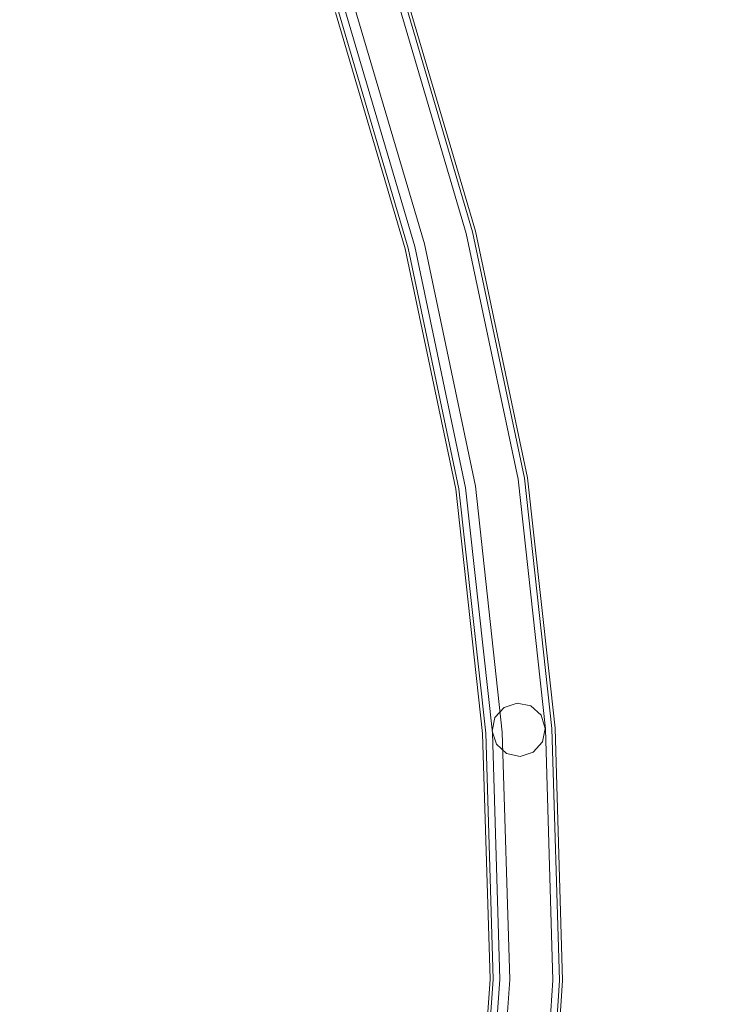
# Model space of a CAD drawing. Extents: x -404 to 0, y 0 to 789.
# Drawn here: x -72 to -26, y 589 to 655 of the extents above; entities that cross this region are included whole.
import ezdxf

# ---------------------------------------------------------------- set-up
doc = ezdxf.new("R2010")
doc.units = 0
doc.header["$LTSCALE"] = 500
doc.header["$MEASUREMENT"] = 0
doc.layers.add('CHROM', color=8, linetype='Continuous')
doc.layers.add('SPOD', color=7, linetype='Continuous')

msp = doc.modelspace()

# ---------------------------------------------------------------- linework, layer by layer
at = {"layer": 'CHROM', "lineweight": 0}
for points, invisible_edges in [([(-26.247, 518.925, 331.757), (-270.723, 660.223, 331.757), (-274.25, 654.109, 331.757), (-30.126, 513.013, 331.757)], 15), ([(-26.247, 518.925, 31.977), (-270.723, 660.223, 31.977), (-274.25, 654.109, 31.977), (-30.126, 513.013, 31.977)], 13), ([(-30.037, 513.169, 11.991), (-274.162, 654.265, 11.991), (-270.635, 660.379, 11.991), (-26.159, 519.081, 11.991)], 9), ([(-30.037, 513.169, 311.772), (-274.162, 654.265, 311.772), (-270.635, 660.379, 311.772), (-26.159, 519.081, 311.772)], 15), ([(-26.159, 519.081, 11.991), (-270.635, 660.379, 11.991), (-270.723, 660.223, 31.977), (-26.247, 518.925, 31.977)], 9), ([(-26.159, 519.081, 311.772), (-270.635, 660.379, 311.772), (-270.723, 660.223, 331.757), (-26.247, 518.925, 331.757)], 10), ([(-41.375, 640.558, 112.063), (-46.17, 656.827, 112.063), (-46.711, 656.638, 113.826), (-41.93, 640.418, 113.826)], 15), ([(-41.93, 640.418, 110.299), (-46.711, 656.638, 110.299), (-46.17, 656.827, 112.063), (-41.375, 640.558, 112.063)], 14), ([(-41.375, 640.558, 414.696), (-46.17, 656.827, 414.696), (-46.711, 656.638, 416.459), (-41.93, 640.418, 416.459)], 15), ([(-41.93, 640.418, 412.933), (-46.711, 656.638, 412.933), (-46.17, 656.827, 414.696), (-41.375, 640.558, 414.696)], 14), ([(-46.905, 656.572, 361.206), (-42.129, 640.369, 361.206), (-45.361, 639.552, 361.206), (-50.051, 655.47, 361.206)], 10), ([(-46.905, 656.572, 61.426), (-42.129, 640.369, 61.426), (-45.361, 639.552, 61.426), (-50.051, 655.47, 61.426)], 14), ([(-48.06, 656.167, 81.999), (-49.944, 655.507, 81.999), (-45.251, 639.58, 81.999), (-43.316, 640.069, 81.999)], 15), ([(-48.06, 656.167, 381.779), (-49.944, 655.507, 381.779), (-45.251, 639.58, 381.779), (-43.316, 640.069, 381.779)], 15), ([(-43.385, 640.051, 114.916), (-48.127, 656.143, 114.916), (-49.878, 655.531, 114.916), (-45.182, 639.598, 114.916)], 15), ([(-45.182, 639.598, 109.21), (-49.878, 655.531, 109.21), (-48.127, 656.143, 109.21), (-43.385, 640.051, 109.21)], 15), ([(-43.385, 640.051, 417.549), (-48.127, 656.143, 417.549), (-49.878, 655.531, 417.549), (-45.182, 639.598, 417.549)], 15), ([(-45.182, 639.598, 411.843), (-49.878, 655.531, 411.843), (-48.127, 656.143, 411.843), (-43.385, 640.051, 411.843)], 15), ([(-41.93, 640.418, 113.826), (-46.711, 656.638, 113.826), (-48.127, 656.143, 114.916), (-43.385, 640.051, 114.916)], 14), ([(-43.385, 640.051, 109.21), (-48.127, 656.143, 109.21), (-46.711, 656.638, 110.299), (-41.93, 640.418, 110.299)], 15), ([(-41.93, 640.418, 416.459), (-46.711, 656.638, 416.459), (-48.127, 656.143, 417.549), (-43.385, 640.051, 417.549)], 14), ([(-43.385, 640.051, 411.843), (-48.127, 656.143, 411.843), (-46.711, 656.638, 412.933), (-41.93, 640.418, 412.933)], 15), ([(-47.323, 656.425, 381.369), (-48.06, 656.167, 381.779), (-43.316, 640.069, 381.779), (-42.56, 640.26, 381.369)], 15), ([(-47.323, 656.425, 81.588), (-48.06, 656.167, 81.999), (-43.316, 640.069, 81.999), (-42.56, 640.26, 81.588)], 15), ([(-46.905, 656.572, 380.648), (-47.323, 656.425, 381.369), (-42.56, 640.26, 381.369), (-42.129, 640.369, 380.648)], 13), ([(-46.905, 656.572, 80.868), (-47.323, 656.425, 81.588), (-42.56, 640.26, 81.588), (-42.129, 640.369, 80.868)], 13), ([(-46.905, 656.572, 80.868), (-42.129, 640.369, 80.868), (-42.129, 640.369, 61.426), (-46.905, 656.572, 61.426)], 15), ([(-46.905, 656.572, 380.648), (-42.129, 640.369, 380.648), (-42.129, 640.369, 361.206), (-46.905, 656.572, 361.206)], 15), ([(-45.182, 639.598, 114.916), (-49.878, 655.531, 114.916), (-51.294, 655.036, 113.826), (-46.637, 639.231, 113.826)], 15), ([(-46.637, 639.231, 110.299), (-51.294, 655.036, 110.299), (-49.878, 655.531, 109.21), (-45.182, 639.598, 109.21)], 14), ([(-45.182, 639.598, 417.549), (-49.878, 655.531, 417.549), (-51.294, 655.036, 416.459), (-46.637, 639.231, 416.459)], 15), ([(-46.637, 639.231, 412.933), (-51.294, 655.036, 412.933), (-49.878, 655.531, 411.843), (-45.182, 639.598, 411.843)], 14), ([(-49.944, 655.507, 381.779), (-50.682, 655.249, 381.369), (-46.007, 639.389, 381.369), (-45.251, 639.58, 381.779)], 13), ([(-49.944, 655.507, 81.999), (-50.682, 655.249, 81.588), (-46.007, 639.389, 81.588), (-45.251, 639.58, 81.999)], 15), ([(-46.637, 639.231, 113.826), (-51.294, 655.036, 113.826), (-51.835, 654.847, 112.063), (-47.192, 639.091, 112.063)], 14), ([(-47.192, 639.091, 112.063), (-51.835, 654.847, 112.063), (-51.294, 655.036, 110.299), (-46.637, 639.231, 110.299)], 15), ([(-46.637, 639.231, 416.459), (-51.294, 655.036, 416.459), (-51.835, 654.847, 414.696), (-47.192, 639.091, 414.696)], 14), ([(-47.192, 639.091, 414.696), (-51.835, 654.847, 414.696), (-51.294, 655.036, 412.933), (-46.637, 639.231, 412.933)], 15), ([(-50.682, 655.249, 81.588), (-51.101, 655.102, 80.868), (-46.438, 639.28, 80.868), (-46.007, 639.389, 81.588)], 7), ([(-50.682, 655.249, 381.369), (-51.101, 655.102, 380.648), (-46.438, 639.28, 380.648), (-46.007, 639.389, 381.369)], 15), ([(-46.438, 639.28, 80.868), (-51.101, 655.102, 80.868), (-51.101, 655.102, 74.798), (-46.438, 639.28, 74.798)], 11), ([(-46.438, 639.28, 380.648), (-51.101, 655.102, 380.648), (-51.101, 655.102, 374.579), (-46.438, 639.28, 374.579)], 11), ([(-50.051, 655.47, 61.426), (-45.361, 639.552, 61.426), (-45.361, 639.552, 63.537), (-50.051, 655.47, 63.537)], 10), ([(-50.051, 655.47, 361.206), (-45.361, 639.552, 361.206), (-45.361, 639.552, 363.318), (-50.051, 655.47, 363.318)], 11), ([(-30.126, 513.013, 31.977), (-274.25, 654.109, 31.977), (-274.162, 654.265, 11.991), (-30.037, 513.169, 11.991)], 8), ([(-30.126, 513.013, 331.757), (-274.25, 654.109, 331.757), (-274.162, 654.265, 311.772), (-30.037, 513.169, 311.772)], 10), ([(-42.129, 640.369, 361.206), (-38.654, 623.876, 361.206), (-41.947, 623.349, 361.206), (-45.361, 639.552, 361.206)], 11), ([(-42.129, 640.369, 61.426), (-38.654, 623.876, 61.426), (-41.947, 623.349, 61.426), (-45.361, 639.552, 61.426)], 10), ([(-38.453, 623.908, 113.826), (-41.93, 640.418, 113.826), (-43.385, 640.051, 114.916), (-39.934, 623.671, 114.916)], 14), ([(-39.934, 623.671, 109.21), (-43.385, 640.051, 109.21), (-41.93, 640.418, 110.299), (-38.453, 623.908, 110.299)], 15), ([(-38.453, 623.908, 416.459), (-41.93, 640.418, 416.459), (-43.385, 640.051, 417.549), (-39.934, 623.671, 417.549)], 14), ([(-39.934, 623.671, 411.843), (-43.385, 640.051, 411.843), (-41.93, 640.418, 412.933), (-38.453, 623.908, 412.933)], 15), ([(-42.129, 640.369, 80.868), (-42.56, 640.26, 81.588), (-39.093, 623.806, 81.588), (-38.654, 623.876, 80.868)], 15), ([(-42.129, 640.369, 380.648), (-42.56, 640.26, 381.369), (-39.093, 623.806, 381.369), (-38.654, 623.876, 380.648)], 13), ([(-42.129, 640.369, 380.648), (-38.654, 623.876, 380.648), (-38.654, 623.876, 361.206), (-42.129, 640.369, 361.206)], 11), ([(-42.129, 640.369, 80.868), (-38.654, 623.876, 80.868), (-38.654, 623.876, 61.426), (-42.129, 640.369, 61.426)], 15), ([(-37.887, 623.998, 112.063), (-41.375, 640.558, 112.063), (-41.93, 640.418, 113.826), (-38.453, 623.908, 113.826)], 15), ([(-38.453, 623.908, 110.299), (-41.93, 640.418, 110.299), (-41.375, 640.558, 112.063), (-37.887, 623.998, 112.063)], 14), ([(-37.887, 623.998, 414.696), (-41.375, 640.558, 414.696), (-41.93, 640.418, 416.459), (-38.453, 623.908, 416.459)], 15), ([(-38.453, 623.908, 412.933), (-41.93, 640.418, 412.933), (-41.375, 640.558, 414.696), (-37.887, 623.998, 414.696)], 14), ([(-43.316, 640.069, 81.999), (-45.251, 639.58, 81.999), (-41.835, 623.367, 81.999), (-39.863, 623.683, 81.999)], 15), ([(-43.316, 640.069, 381.779), (-45.251, 639.58, 381.779), (-41.835, 623.367, 381.779), (-39.863, 623.683, 381.779)], 15), ([(-39.934, 623.671, 114.916), (-43.385, 640.051, 114.916), (-45.182, 639.598, 114.916), (-41.765, 623.379, 114.916)], 15), ([(-41.765, 623.379, 109.21), (-45.182, 639.598, 109.21), (-43.385, 640.051, 109.21), (-39.934, 623.671, 109.21)], 15), ([(-39.934, 623.671, 417.549), (-43.385, 640.051, 417.549), (-45.182, 639.598, 417.549), (-41.765, 623.379, 417.549)], 15), ([(-41.765, 623.379, 411.843), (-45.182, 639.598, 411.843), (-43.385, 640.051, 411.843), (-39.934, 623.671, 411.843)], 15), ([(-42.56, 640.26, 81.588), (-43.316, 640.069, 81.999), (-39.863, 623.683, 81.999), (-39.093, 623.806, 81.588)], 7), ([(-42.56, 640.26, 381.369), (-43.316, 640.069, 381.779), (-39.863, 623.683, 381.779), (-39.093, 623.806, 381.369)], 15), ([(-43.246, 623.142, 113.826), (-46.637, 639.231, 113.826), (-47.192, 639.091, 112.063), (-43.812, 623.052, 112.063)], 14), ([(-43.812, 623.052, 112.063), (-47.192, 639.091, 112.063), (-46.637, 639.231, 110.299), (-43.246, 623.142, 110.299)], 15), ([(-43.246, 623.142, 416.459), (-46.637, 639.231, 416.459), (-47.192, 639.091, 414.696), (-43.812, 623.052, 414.696)], 14), ([(-43.812, 623.052, 414.696), (-47.192, 639.091, 414.696), (-46.637, 639.231, 412.933), (-43.246, 623.142, 412.933)], 15), ([(-41.765, 623.379, 114.916), (-45.182, 639.598, 114.916), (-46.637, 639.231, 113.826), (-43.246, 623.142, 113.826)], 15), ([(-43.246, 623.142, 110.299), (-46.637, 639.231, 110.299), (-45.182, 639.598, 109.21), (-41.765, 623.379, 109.21)], 14), ([(-41.765, 623.379, 417.549), (-45.182, 639.598, 417.549), (-46.637, 639.231, 416.459), (-43.246, 623.142, 416.459)], 15), ([(-43.246, 623.142, 412.933), (-46.637, 639.231, 412.933), (-45.182, 639.598, 411.843), (-41.765, 623.379, 411.843)], 14), ([(-46.007, 639.389, 381.369), (-46.438, 639.28, 380.648), (-43.044, 623.173, 380.648), (-42.607, 623.244, 381.369)], 7), ([(-46.007, 639.389, 81.588), (-46.438, 639.28, 80.868), (-43.044, 623.173, 80.868), (-42.607, 623.244, 81.588)], 7), ([(-43.044, 623.173, 380.648), (-46.438, 639.28, 380.648), (-46.438, 639.28, 374.579), (-43.044, 623.173, 374.579)], 11), ([(-43.044, 623.173, 80.868), (-46.438, 639.28, 80.868), (-46.438, 639.28, 74.798), (-43.044, 623.173, 74.798)], 11), ([(-45.251, 639.58, 381.779), (-46.007, 639.389, 381.369), (-42.607, 623.244, 381.369), (-41.835, 623.367, 381.779)], 15), ([(-45.251, 639.58, 81.999), (-46.007, 639.389, 81.588), (-42.607, 623.244, 81.588), (-41.835, 623.367, 81.999)], 15), ([(-45.361, 639.552, 361.206), (-41.947, 623.349, 361.206), (-41.947, 623.349, 363.318), (-45.361, 639.552, 363.318)], 11), ([(-45.361, 639.552, 61.426), (-41.947, 623.349, 61.426), (-41.947, 623.349, 63.537), (-45.361, 639.552, 63.537)], 11), ([(-38.654, 623.876, 361.206), (-36.821, 607.132, 361.206), (-40.145, 606.898, 361.206), (-41.947, 623.349, 361.206)], 14), ([(-38.654, 623.876, 61.426), (-36.821, 607.132, 61.426), (-40.145, 606.898, 61.426), (-41.947, 623.349, 61.426)], 14), ([(-36.616, 607.145, 113.826), (-38.453, 623.908, 113.826), (-39.934, 623.671, 114.916), (-38.112, 607.041, 114.916)], 14), ([(-38.112, 607.041, 109.21), (-39.934, 623.671, 109.21), (-38.453, 623.908, 110.299), (-36.616, 607.145, 110.299)], 15), ([(-36.616, 607.145, 416.459), (-38.453, 623.908, 416.459), (-39.934, 623.671, 417.549), (-38.112, 607.041, 417.549)], 14), ([(-38.112, 607.041, 411.843), (-39.934, 623.671, 411.843), (-38.453, 623.908, 412.933), (-36.616, 607.145, 412.933)], 15), ([(-38.654, 623.876, 80.868), (-39.093, 623.806, 81.588), (-37.263, 607.1, 81.588), (-36.821, 607.132, 80.868)], 13), ([(-38.654, 623.876, 380.648), (-39.093, 623.806, 381.369), (-37.263, 607.1, 381.369), (-36.821, 607.132, 380.648)], 13), ([(-38.654, 623.876, 80.868), (-36.821, 607.132, 80.868), (-36.821, 607.132, 61.426), (-38.654, 623.876, 61.426)], 15), ([(-38.654, 623.876, 380.648), (-36.821, 607.132, 380.648), (-36.821, 607.132, 361.206), (-38.654, 623.876, 361.206)], 15), ([(-36.044, 607.185, 112.063), (-37.887, 623.998, 112.063), (-38.453, 623.908, 113.826), (-36.616, 607.145, 113.826)], 15), ([(-36.616, 607.145, 110.299), (-38.453, 623.908, 110.299), (-37.887, 623.998, 112.063), (-36.044, 607.185, 112.063)], 14), ([(-36.044, 607.185, 414.696), (-37.887, 623.998, 414.696), (-38.453, 623.908, 416.459), (-36.616, 607.145, 416.459)], 15), ([(-36.616, 607.145, 412.933), (-38.453, 623.908, 412.933), (-37.887, 623.998, 414.696), (-36.044, 607.185, 414.696)], 14), ([(-39.962, 606.911, 114.916), (-41.765, 623.379, 114.916), (-43.246, 623.142, 113.826), (-41.458, 606.807, 113.826)], 15), ([(-41.458, 606.807, 110.299), (-43.246, 623.142, 110.299), (-41.765, 623.379, 109.21), (-39.962, 606.911, 109.21)], 14), ([(-39.962, 606.911, 417.549), (-41.765, 623.379, 417.549), (-43.246, 623.142, 416.459), (-41.458, 606.807, 416.459)], 15), ([(-41.458, 606.807, 412.933), (-43.246, 623.142, 412.933), (-41.765, 623.379, 411.843), (-39.962, 606.911, 411.843)], 14), ([(-42.607, 623.244, 81.588), (-43.044, 623.173, 80.868), (-41.253, 606.821, 80.868), (-40.811, 606.852, 81.588)], 15), ([(-42.607, 623.244, 381.369), (-43.044, 623.173, 380.648), (-41.253, 606.821, 380.648), (-40.811, 606.852, 381.369)], 15), ([(-41.835, 623.367, 81.999), (-42.607, 623.244, 81.588), (-40.811, 606.852, 81.588), (-40.032, 606.906, 81.999)], 13), ([(-41.835, 623.367, 381.779), (-42.607, 623.244, 381.369), (-40.811, 606.852, 381.369), (-40.032, 606.906, 381.779)], 13), ([(-41.947, 623.349, 361.206), (-40.145, 606.898, 361.206), (-40.145, 606.898, 363.318), (-41.947, 623.349, 363.318)], 10), ([(-41.947, 623.349, 61.426), (-40.145, 606.898, 61.426), (-40.145, 606.898, 63.537), (-41.947, 623.349, 63.537)], 10), ([(-39.863, 623.683, 81.999), (-41.835, 623.367, 81.999), (-40.032, 606.906, 81.999), (-38.042, 607.046, 81.999)], 15), ([(-39.863, 623.683, 381.779), (-41.835, 623.367, 381.779), (-40.032, 606.906, 381.779), (-38.042, 607.046, 381.779)], 15), ([(-38.112, 607.041, 114.916), (-39.934, 623.671, 114.916), (-41.765, 623.379, 114.916), (-39.962, 606.911, 114.916)], 15), ([(-39.962, 606.911, 109.21), (-41.765, 623.379, 109.21), (-39.934, 623.671, 109.21), (-38.112, 607.041, 109.21)], 15), ([(-38.112, 607.041, 417.549), (-39.934, 623.671, 417.549), (-41.765, 623.379, 417.549), (-39.962, 606.911, 417.549)], 15), ([(-39.962, 606.911, 411.843), (-41.765, 623.379, 411.843), (-39.934, 623.671, 411.843), (-38.112, 607.041, 411.843)], 15), ([(-39.093, 623.806, 81.588), (-39.863, 623.683, 81.999), (-38.042, 607.046, 81.999), (-37.263, 607.1, 81.588)], 15), ([(-39.093, 623.806, 381.369), (-39.863, 623.683, 381.779), (-38.042, 607.046, 381.779), (-37.263, 607.1, 381.369)], 15), ([(-41.458, 606.807, 113.826), (-43.246, 623.142, 113.826), (-43.812, 623.052, 112.063), (-42.03, 606.767, 112.063)], 14), ([(-42.03, 606.767, 112.063), (-43.812, 623.052, 112.063), (-43.246, 623.142, 110.299), (-41.458, 606.807, 110.299)], 15), ([(-41.458, 606.807, 416.459), (-43.246, 623.142, 416.459), (-43.812, 623.052, 414.696), (-42.03, 606.767, 414.696)], 14), ([(-42.03, 606.767, 414.696), (-43.812, 623.052, 414.696), (-43.246, 623.142, 412.933), (-41.458, 606.807, 412.933)], 15), ([(-41.253, 606.821, 380.648), (-43.044, 623.173, 380.648), (-43.044, 623.173, 374.579), (-41.253, 606.821, 374.579)], 11), ([(-41.253, 606.821, 80.868), (-43.044, 623.173, 80.868), (-43.044, 623.173, 74.798), (-41.253, 606.821, 74.798)], 11), ([(-40.633, 607.859, 80.97), (-39.139, 608.83, 80.97), (-37.551, 608.02, 80.97), (-40.633, 607.859, 80.97)], 15), ([(-40.633, 607.859, 80.97), (-40.015, 608.544, 80.97), (-39.139, 608.83, 80.97), (-40.633, 607.859, 80.97)], 12), ([(-40.633, 607.859, 380.75), (-39.139, 608.83, 380.75), (-37.551, 608.02, 380.75), (-40.633, 607.859, 380.75)], 15), ([(-40.633, 607.859, 380.75), (-40.015, 608.544, 380.75), (-39.139, 608.83, 380.75), (-40.633, 607.859, 380.75)], 12), ([(-38.237, 608.638, 109.203), (-39.139, 608.83, 109.203), (-40.015, 608.544, 109.203), (-38.237, 608.638, 109.203)], 12), ([(-39.139, 608.83, 80.97), (-40.015, 608.544, 80.97), (-40.015, 608.544, 109.203), (-39.139, 608.83, 109.203)], 13), ([(-38.237, 608.638, 411.892), (-39.139, 608.83, 411.892), (-40.015, 608.544, 411.892), (-38.237, 608.638, 411.892)], 13), ([(-39.139, 608.83, 380.75), (-40.015, 608.544, 380.75), (-40.015, 608.544, 411.892), (-39.139, 608.83, 411.892)], 13), ([(-38.237, 608.638, 380.75), (-39.139, 608.83, 380.75), (-39.139, 608.83, 411.892), (-38.237, 608.638, 411.892)], 10), ([(-39.139, 608.83, 80.97), (-38.237, 608.638, 80.97), (-37.551, 608.02, 80.97), (-39.139, 608.83, 80.97)], 14), ([(-39.139, 608.83, 380.75), (-38.237, 608.638, 380.75), (-37.551, 608.02, 380.75), (-39.139, 608.83, 380.75)], 13), ([(-38.237, 608.638, 80.97), (-39.139, 608.83, 80.97), (-39.139, 608.83, 109.203), (-38.237, 608.638, 109.203)], 15), ([(-38.075, 605.553, 411.892), (-38.237, 608.638, 411.892), (-40.015, 608.544, 411.892), (-40.825, 606.956, 411.892)], 15), ([(-38.075, 605.553, 109.203), (-38.237, 608.638, 109.203), (-40.015, 608.544, 109.203), (-40.825, 606.956, 109.203)], 15), ([(-40.015, 608.544, 109.203), (-40.633, 607.859, 109.203), (-40.825, 606.956, 109.203), (-40.015, 608.544, 109.203)], 12), ([(-40.015, 608.544, 411.892), (-40.633, 607.859, 411.892), (-40.825, 606.956, 411.892), (-40.015, 608.544, 411.892)], 14), ([(-40.633, 607.859, 109.203), (-40.015, 608.544, 109.203), (-40.015, 608.544, 80.97), (-40.633, 607.859, 80.97)], 15), ([(-40.633, 607.859, 411.892), (-40.015, 608.544, 411.892), (-40.015, 608.544, 380.75), (-40.633, 607.859, 380.75)], 15), ([(-37.551, 608.02, 80.97), (-38.237, 608.638, 80.97), (-38.237, 608.638, 109.203), (-37.551, 608.02, 109.203)], 2), ([(-38.075, 605.553, 109.203), (-37.266, 607.143, 109.203), (-38.237, 608.638, 109.203), (-38.075, 605.553, 109.203)], 15), ([(-37.266, 607.143, 109.203), (-37.551, 608.02, 109.203), (-38.237, 608.638, 109.203), (-37.266, 607.143, 109.203)], 15), ([(-38.075, 605.553, 411.892), (-37.266, 607.143, 411.892), (-38.237, 608.638, 411.892), (-38.075, 605.553, 411.892)], 15), ([(-37.266, 607.143, 411.892), (-37.551, 608.02, 411.892), (-38.237, 608.638, 411.892), (-37.266, 607.143, 411.892)], 13), ([(-37.551, 608.02, 380.75), (-38.237, 608.638, 380.75), (-38.237, 608.638, 411.892), (-37.551, 608.02, 411.892)], 15), ([(-40.633, 607.859, 380.75), (-40.825, 606.956, 380.75), (-40.825, 606.956, 411.892), (-40.633, 607.859, 411.892)], 10), ([(-40.54, 606.078, 80.97), (-40.825, 606.956, 80.97), (-40.633, 607.859, 80.97), (-40.54, 606.078, 80.97)], 12), ([(-40.633, 607.859, 80.97), (-40.825, 606.956, 80.97), (-40.825, 606.956, 109.203), (-40.633, 607.859, 109.203)], 15), ([(-40.54, 606.078, 380.75), (-40.825, 606.956, 380.75), (-40.633, 607.859, 380.75), (-40.54, 606.078, 380.75)], 15), ([(-40.54, 606.078, 380.75), (-40.633, 607.859, 380.75), (-37.551, 608.02, 380.75), (-38.952, 605.268, 380.75)], 15), ([(-40.54, 606.078, 80.97), (-40.633, 607.859, 80.97), (-37.551, 608.02, 80.97), (-38.952, 605.268, 80.97)], 15), ([(-38.952, 605.268, 80.97), (-37.551, 608.02, 80.97), (-37.458, 606.239, 80.97), (-38.952, 605.268, 80.97)], 15), ([(-38.952, 605.268, 380.75), (-37.551, 608.02, 380.75), (-37.458, 606.239, 380.75), (-38.952, 605.268, 380.75)], 15), ([(-37.266, 607.143, 80.97), (-37.551, 608.02, 80.97), (-37.551, 608.02, 109.203), (-37.266, 607.143, 109.203)], 10), ([(-37.551, 608.02, 80.97), (-37.266, 607.143, 80.97), (-37.458, 606.239, 80.97), (-37.551, 608.02, 80.97)], 13), ([(-37.266, 607.143, 380.75), (-37.551, 608.02, 380.75), (-37.551, 608.02, 411.892), (-37.266, 607.143, 411.892)], 8), ([(-37.551, 608.02, 380.75), (-37.266, 607.143, 380.75), (-37.458, 606.239, 380.75), (-37.551, 608.02, 380.75)], 15), ([(-40.96, 590.365, 113.826), (-41.458, 606.807, 113.826), (-42.03, 606.767, 112.063), (-41.532, 590.376, 112.063)], 14), ([(-41.532, 590.376, 112.063), (-42.03, 606.767, 112.063), (-41.458, 606.807, 110.299), (-40.96, 590.365, 110.299)], 15), ([(-40.96, 590.365, 416.459), (-41.458, 606.807, 416.459), (-42.03, 606.767, 414.696), (-41.532, 590.376, 414.696)], 14), ([(-41.532, 590.376, 414.696), (-42.03, 606.767, 414.696), (-41.458, 606.807, 412.933), (-40.96, 590.365, 412.933)], 15), ([(-39.46, 590.336, 114.916), (-39.962, 606.911, 114.916), (-41.458, 606.807, 113.826), (-40.96, 590.365, 113.826)], 15), ([(-40.96, 590.365, 110.299), (-41.458, 606.807, 110.299), (-39.962, 606.911, 109.21), (-39.46, 590.336, 109.21)], 14), ([(-39.46, 590.336, 417.549), (-39.962, 606.911, 417.549), (-41.458, 606.807, 416.459), (-40.96, 590.365, 416.459)], 15), ([(-40.96, 590.365, 412.933), (-41.458, 606.807, 412.933), (-39.962, 606.911, 411.843), (-39.46, 590.336, 411.843)], 14), ([(-40.811, 606.852, 81.588), (-41.253, 606.821, 80.868), (-40.756, 590.361, 80.868), (-40.312, 590.353, 81.588)], 7), ([(-40.811, 606.852, 381.369), (-41.253, 606.821, 380.648), (-40.756, 590.361, 380.648), (-40.312, 590.353, 381.369)], 15), ([(-40.756, 590.361, 80.868), (-41.253, 606.821, 80.868), (-41.253, 606.821, 74.798), (-40.756, 590.361, 74.798)], 11), ([(-40.756, 590.361, 380.648), (-41.253, 606.821, 380.648), (-41.253, 606.821, 374.579), (-40.756, 590.361, 374.579)], 11), ([(-40.825, 606.956, 109.203), (-40.54, 606.078, 109.203), (-39.854, 605.46, 109.203), (-40.825, 606.956, 109.203)], 12), ([(-38.075, 605.553, 109.203), (-40.825, 606.956, 109.203), (-39.854, 605.46, 109.203), (-38.075, 605.553, 109.203)], 15), ([(-40.54, 606.078, 411.892), (-40.825, 606.956, 411.892), (-40.825, 606.956, 380.75), (-40.54, 606.078, 380.75)], 2), ([(-40.54, 606.078, 109.203), (-40.825, 606.956, 109.203), (-40.825, 606.956, 80.97), (-40.54, 606.078, 80.97)], 7), ([(-40.825, 606.956, 411.892), (-40.54, 606.078, 411.892), (-39.854, 605.46, 411.892), (-40.825, 606.956, 411.892)], 15), ([(-38.075, 605.553, 411.892), (-40.825, 606.956, 411.892), (-39.854, 605.46, 411.892), (-38.075, 605.553, 411.892)], 15), ([(-40.032, 606.906, 381.779), (-40.811, 606.852, 381.369), (-40.312, 590.353, 381.369), (-39.532, 590.338, 381.779)], 13), ([(-40.032, 606.906, 81.999), (-40.811, 606.852, 81.588), (-40.312, 590.353, 81.588), (-39.532, 590.338, 81.999)], 15), ([(-36.821, 607.132, 61.426), (-36.31, 590.276, 61.426), (-39.645, 590.34, 61.426), (-40.145, 606.898, 61.426)], 10), ([(-36.821, 607.132, 361.206), (-36.31, 590.276, 361.206), (-39.645, 590.34, 361.206), (-40.145, 606.898, 361.206)], 10), ([(-40.145, 606.898, 61.426), (-39.645, 590.34, 61.426), (-39.645, 590.34, 63.537), (-40.145, 606.898, 63.537)], 11), ([(-40.145, 606.898, 361.206), (-39.645, 590.34, 361.206), (-39.645, 590.34, 363.318), (-40.145, 606.898, 363.318)], 11), ([(-38.042, 607.046, 81.999), (-40.032, 606.906, 81.999), (-39.532, 590.338, 81.999), (-37.535, 590.299, 81.999)], 15), ([(-38.042, 607.046, 381.779), (-40.032, 606.906, 381.779), (-39.532, 590.338, 381.779), (-37.535, 590.299, 381.779)], 15), ([(-37.606, 590.301, 114.916), (-38.112, 607.041, 114.916), (-39.962, 606.911, 114.916), (-39.46, 590.336, 114.916)], 15), ([(-39.46, 590.336, 109.21), (-39.962, 606.911, 109.21), (-38.112, 607.041, 109.21), (-37.606, 590.301, 109.21)], 15), ([(-37.606, 590.301, 417.549), (-38.112, 607.041, 417.549), (-39.962, 606.911, 417.549), (-39.46, 590.336, 417.549)], 15), ([(-39.46, 590.336, 411.843), (-39.962, 606.911, 411.843), (-38.112, 607.041, 411.843), (-37.606, 590.301, 411.843)], 15), ([(-36.106, 590.272, 113.826), (-36.616, 607.145, 113.826), (-38.112, 607.041, 114.916), (-37.606, 590.301, 114.916)], 14), ([(-37.606, 590.301, 109.21), (-38.112, 607.041, 109.21), (-36.616, 607.145, 110.299), (-36.106, 590.272, 110.299)], 15), ([(-36.106, 590.272, 416.459), (-36.616, 607.145, 416.459), (-38.112, 607.041, 417.549), (-37.606, 590.301, 417.549)], 14), ([(-37.606, 590.301, 411.843), (-38.112, 607.041, 411.843), (-36.616, 607.145, 412.933), (-36.106, 590.272, 412.933)], 15), ([(-38.075, 605.553, 109.203), (-37.458, 606.239, 109.203), (-37.266, 607.143, 109.203), (-38.075, 605.553, 109.203)], 13), ([(-38.075, 605.553, 411.892), (-37.458, 606.239, 411.892), (-37.266, 607.143, 411.892), (-38.075, 605.553, 411.892)], 14), ([(-37.263, 607.1, 81.588), (-38.042, 607.046, 81.999), (-37.535, 590.299, 81.999), (-36.755, 590.285, 81.588)], 7), ([(-37.263, 607.1, 381.369), (-38.042, 607.046, 381.779), (-37.535, 590.299, 381.779), (-36.755, 590.285, 381.369)], 7), ([(-37.458, 606.239, 380.75), (-37.266, 607.143, 380.75), (-37.266, 607.143, 411.892), (-37.458, 606.239, 411.892)], 10), ([(-37.458, 606.239, 80.97), (-37.266, 607.143, 80.97), (-37.266, 607.143, 109.203), (-37.458, 606.239, 109.203)], 15), ([(-36.821, 607.132, 80.868), (-37.263, 607.1, 81.588), (-36.755, 590.285, 81.588), (-36.31, 590.276, 80.868)], 15), ([(-36.821, 607.132, 380.648), (-37.263, 607.1, 381.369), (-36.755, 590.285, 381.369), (-36.31, 590.276, 380.648)], 15), ([(-36.821, 607.132, 80.868), (-36.31, 590.276, 80.868), (-36.31, 590.276, 61.426), (-36.821, 607.132, 61.426)], 15), ([(-36.821, 607.132, 380.648), (-36.31, 590.276, 380.648), (-36.31, 590.276, 361.206), (-36.821, 607.132, 361.206)], 15), ([(-35.534, 590.261, 112.063), (-36.044, 607.185, 112.063), (-36.616, 607.145, 113.826), (-36.106, 590.272, 113.826)], 15), ([(-36.106, 590.272, 110.299), (-36.616, 607.145, 110.299), (-36.044, 607.185, 112.063), (-35.534, 590.261, 112.063)], 14), ([(-35.534, 590.261, 414.696), (-36.044, 607.185, 414.696), (-36.616, 607.145, 416.459), (-36.106, 590.272, 416.459)], 15), ([(-36.106, 590.272, 412.933), (-36.616, 607.145, 412.933), (-36.044, 607.185, 414.696), (-35.534, 590.261, 414.696)], 14), ([(-38.952, 605.268, 80.97), (-39.854, 605.46, 80.97), (-40.54, 606.078, 80.97), (-38.952, 605.268, 80.97)], 13), ([(-39.854, 605.46, 411.892), (-40.54, 606.078, 411.892), (-40.54, 606.078, 380.75), (-39.854, 605.46, 380.75)], 10), ([(-38.952, 605.268, 380.75), (-39.854, 605.46, 380.75), (-40.54, 606.078, 380.75), (-38.952, 605.268, 380.75)], 15), ([(-39.854, 605.46, 109.203), (-40.54, 606.078, 109.203), (-40.54, 606.078, 80.97), (-39.854, 605.46, 80.97)], 15), ([(-38.952, 605.268, 80.97), (-37.458, 606.239, 80.97), (-38.075, 605.553, 80.97), (-38.952, 605.268, 80.97)], 11), ([(-38.952, 605.268, 380.75), (-37.458, 606.239, 380.75), (-38.075, 605.553, 380.75), (-38.952, 605.268, 380.75)], 13), ([(-38.075, 605.553, 80.97), (-37.458, 606.239, 80.97), (-37.458, 606.239, 109.203), (-38.075, 605.553, 109.203)], 2), ([(-38.075, 605.553, 380.75), (-37.458, 606.239, 380.75), (-37.458, 606.239, 411.892), (-38.075, 605.553, 411.892)], 15), ([(-38.075, 605.553, 109.203), (-39.854, 605.46, 109.203), (-38.952, 605.268, 109.203), (-38.075, 605.553, 109.203)], 11), ([(-38.075, 605.553, 411.892), (-39.854, 605.46, 411.892), (-38.952, 605.268, 411.892), (-38.075, 605.553, 411.892)], 15), ([(-39.854, 605.46, 80.97), (-38.952, 605.268, 80.97), (-38.952, 605.268, 109.203), (-39.854, 605.46, 109.203)], 10), ([(-39.854, 605.46, 380.75), (-38.952, 605.268, 380.75), (-38.952, 605.268, 411.892), (-39.854, 605.46, 411.892)], 10), ([(-38.952, 605.268, 380.75), (-38.075, 605.553, 380.75), (-38.075, 605.553, 411.892), (-38.952, 605.268, 411.892)], 8), ([(-38.952, 605.268, 80.97), (-38.075, 605.553, 80.97), (-38.075, 605.553, 109.203), (-38.952, 605.268, 109.203)], 15), ([(-42.09, 573.898, 113.826), (-40.96, 590.365, 113.826), (-41.532, 590.376, 112.063), (-42.66, 573.96, 112.063)], 14), ([(-42.66, 573.96, 112.063), (-41.532, 590.376, 112.063), (-40.96, 590.365, 110.299), (-42.09, 573.898, 110.299)], 15), ([(-42.09, 573.898, 416.459), (-40.96, 590.365, 416.459), (-41.532, 590.376, 414.696), (-42.66, 573.96, 414.696)], 14), ([(-42.66, 573.96, 414.696), (-41.532, 590.376, 414.696), (-40.96, 590.365, 412.933), (-42.09, 573.898, 412.933)], 15), ([(-40.599, 573.736, 114.916), (-39.46, 590.336, 114.916), (-40.96, 590.365, 113.826), (-42.09, 573.898, 113.826)], 15), ([(-42.09, 573.898, 110.299), (-40.96, 590.365, 110.299), (-39.46, 590.336, 109.21), (-40.599, 573.736, 109.21)], 14), ([(-40.599, 573.736, 417.549), (-39.46, 590.336, 417.549), (-40.96, 590.365, 416.459), (-42.09, 573.898, 416.459)], 15), ([(-42.09, 573.898, 412.933), (-40.96, 590.365, 412.933), (-39.46, 590.336, 411.843), (-40.599, 573.736, 411.843)], 14), ([(-41.887, 573.876, 80.868), (-40.756, 590.361, 80.868), (-40.756, 590.361, 74.798), (-41.887, 573.876, 74.798)], 11), ([(-41.887, 573.876, 380.648), (-40.756, 590.361, 380.648), (-40.756, 590.361, 374.579), (-41.887, 573.876, 374.579)], 11), ([(-40.312, 590.353, 81.588), (-40.756, 590.361, 80.868), (-41.887, 573.876, 80.868), (-41.445, 573.828, 81.588)], 7), ([(-40.312, 590.353, 381.369), (-40.756, 590.361, 380.648), (-41.887, 573.876, 380.648), (-41.445, 573.828, 381.369)], 15), ([(-39.532, 590.338, 381.779), (-40.312, 590.353, 381.369), (-41.445, 573.828, 381.369), (-40.67, 573.744, 381.779)], 13), ([(-39.532, 590.338, 81.999), (-40.312, 590.353, 81.588), (-41.445, 573.828, 81.588), (-40.67, 573.744, 81.999)], 15), ([(-36.31, 590.276, 61.426), (-37.468, 573.395, 61.426), (-40.782, 573.756, 61.426), (-39.645, 590.34, 61.426)], 11), ([(-39.645, 590.34, 61.426), (-40.782, 573.756, 61.426), (-40.782, 573.756, 63.537), (-39.645, 590.34, 63.537)], 11), ([(-39.645, 590.34, 361.206), (-40.782, 573.756, 361.206), (-40.782, 573.756, 363.318), (-39.645, 590.34, 363.318)], 10), ([(-36.31, 590.276, 361.206), (-37.468, 573.395, 361.206), (-40.782, 573.756, 361.206), (-39.645, 590.34, 361.206)], 15), ([(-37.535, 590.299, 81.999), (-39.532, 590.338, 81.999), (-40.67, 573.744, 81.999), (-38.686, 573.528, 81.999)], 15), ([(-37.535, 590.299, 381.779), (-39.532, 590.338, 381.779), (-40.67, 573.744, 381.779), (-38.686, 573.528, 381.779)], 15), ([(-38.756, 573.535, 114.916), (-37.606, 590.301, 114.916), (-39.46, 590.336, 114.916), (-40.599, 573.736, 114.916)], 15), ([(-40.599, 573.736, 109.21), (-39.46, 590.336, 109.21), (-37.606, 590.301, 109.21), (-38.756, 573.535, 109.21)], 15), ([(-38.756, 573.535, 417.549), (-37.606, 590.301, 417.549), (-39.46, 590.336, 417.549), (-40.599, 573.736, 417.549)], 15), ([(-40.599, 573.736, 411.843), (-39.46, 590.336, 411.843), (-37.606, 590.301, 411.843), (-38.756, 573.535, 411.843)], 15), ([(-37.265, 573.373, 113.826), (-36.106, 590.272, 113.826), (-37.606, 590.301, 114.916), (-38.756, 573.535, 114.916)], 14), ([(-38.756, 573.535, 109.21), (-37.606, 590.301, 109.21), (-36.106, 590.272, 110.299), (-37.265, 573.373, 110.299)], 15), ([(-37.265, 573.373, 416.459), (-36.106, 590.272, 416.459), (-37.606, 590.301, 417.549), (-38.756, 573.535, 417.549)], 14), ([(-38.756, 573.535, 411.843), (-37.606, 590.301, 411.843), (-36.106, 590.272, 412.933), (-37.265, 573.373, 412.933)], 15), ([(-36.755, 590.285, 81.588), (-37.535, 590.299, 81.999), (-38.686, 573.528, 81.999), (-37.91, 573.443, 81.588)], 15), ([(-36.755, 590.285, 381.369), (-37.535, 590.299, 381.779), (-38.686, 573.528, 381.779), (-37.91, 573.443, 381.369)], 15), ([(-36.31, 590.276, 380.648), (-36.755, 590.285, 381.369), (-37.91, 573.443, 381.369), (-37.468, 573.395, 380.648)], 13), ([(-36.31, 590.276, 80.868), (-36.755, 590.285, 81.588), (-37.91, 573.443, 81.588), (-37.468, 573.395, 80.868)], 13), ([(-36.31, 590.276, 80.868), (-37.468, 573.395, 80.868), (-37.468, 573.395, 61.426), (-36.31, 590.276, 61.426)], 11), ([(-36.31, 590.276, 380.648), (-37.468, 573.395, 380.648), (-37.468, 573.395, 361.206), (-36.31, 590.276, 361.206)], 11), ([(-36.695, 573.311, 112.063), (-35.534, 590.261, 112.063), (-36.106, 590.272, 113.826), (-37.265, 573.373, 113.826)], 15), ([(-37.265, 573.373, 110.299), (-36.106, 590.272, 110.299), (-35.534, 590.261, 112.063), (-36.695, 573.311, 112.063)], 14), ([(-36.695, 573.311, 414.696), (-35.534, 590.261, 414.696), (-36.106, 590.272, 416.459), (-37.265, 573.373, 416.459)], 15), ([(-37.265, 573.373, 412.933), (-36.106, 590.272, 412.933), (-35.534, 590.261, 414.696), (-36.695, 573.311, 414.696)], 14)]:
    msp.add_3dface(points, dxfattribs=dict(at, invisible_edges=invisible_edges))
at = {"layer": 'SPOD', "lineweight": 0}
for points, invisible_edges in [([(-102.077, 407.094, 363.318), (-375.363, 623.369, 363.318), (-269.622, 772.296, 363.318), (-72.024, 698.274, 363.318)], 15), ([(-102.077, 407.094, 63.537), (-375.363, 623.369, 63.537), (-269.622, 772.296, 63.537), (-72.024, 698.274, 63.537)], 15), ([(-72.024, 698.274, 63.537), (-101.25, 410.132, 63.537), (-102.077, 407.094, 63.537), (-72.024, 698.274, 63.537)], 13), ([(-72.024, 698.274, 363.318), (-101.25, 410.132, 363.318), (-102.077, 407.094, 363.318), (-72.024, 698.274, 363.318)], 13), ([(-72.024, 698.274, 63.537), (-39.645, 590.34, 63.537), (-101.25, 410.132, 63.537), (-72.024, 698.274, 63.537)], 15), ([(-72.024, 698.274, 363.318), (-39.645, 590.34, 363.318), (-101.25, 410.132, 363.318), (-72.024, 698.274, 363.318)], 15), ([(-72.024, 698.274, 63.537), (-50.051, 655.47, 63.537), (-39.645, 590.34, 63.537), (-72.024, 698.274, 63.537)], 15), ([(-72.024, 698.274, 363.318), (-50.051, 655.47, 363.318), (-39.645, 590.34, 363.318), (-72.024, 698.274, 363.318)], 15), ([(-70.527, 694.762, 74.798), (-72.849, 697.528, 74.798), (-372.128, 598.681, 74.798), (-70.527, 694.762, 74.798)], 14), ([(-70.527, 694.762, 374.579), (-72.849, 697.528, 374.579), (-372.128, 598.681, 374.579), (-70.527, 694.762, 374.579)], 14), ([(-64.842, 685.398, 74.798), (-70.527, 694.762, 74.798), (-372.128, 598.681, 74.798), (-64.842, 685.398, 74.798)], 14), ([(-64.842, 685.398, 374.579), (-70.527, 694.762, 374.579), (-372.128, 598.681, 374.579), (-64.842, 685.398, 374.579)], 14), ([(-57.337, 670.459, 74.798), (-64.842, 685.398, 74.798), (-372.128, 598.681, 74.798), (-57.337, 670.459, 74.798)], 14), ([(-57.337, 670.459, 374.579), (-64.842, 685.398, 374.579), (-372.128, 598.681, 374.579), (-57.337, 670.459, 374.579)], 14), ([(-51.101, 655.102, 74.798), (-57.337, 670.459, 74.798), (-372.128, 598.681, 74.798), (-51.101, 655.102, 74.798)], 14), ([(-51.101, 655.102, 374.579), (-57.337, 670.459, 374.579), (-372.128, 598.681, 374.579), (-51.101, 655.102, 374.579)], 14), ([(-46.438, 639.28, 74.798), (-51.101, 655.102, 74.798), (-372.128, 598.681, 74.798), (-46.438, 639.28, 74.798)], 14), ([(-46.438, 639.28, 374.579), (-51.101, 655.102, 374.579), (-372.128, 598.681, 374.579), (-46.438, 639.28, 374.579)], 14), ([(-50.051, 655.47, 63.537), (-41.947, 623.349, 63.537), (-39.645, 590.34, 63.537), (-50.051, 655.47, 63.537)], 15), ([(-50.051, 655.47, 63.537), (-45.361, 639.552, 63.537), (-41.947, 623.349, 63.537), (-50.051, 655.47, 63.537)], 12), ([(-50.051, 655.47, 363.318), (-41.947, 623.349, 363.318), (-39.645, 590.34, 363.318), (-50.051, 655.47, 363.318)], 15), ([(-50.051, 655.47, 363.318), (-45.361, 639.552, 363.318), (-41.947, 623.349, 363.318), (-50.051, 655.47, 363.318)], 12), ([(-43.044, 623.173, 74.798), (-46.438, 639.28, 74.798), (-372.128, 598.681, 74.798), (-43.044, 623.173, 74.798)], 14), ([(-43.044, 623.173, 374.579), (-46.438, 639.28, 374.579), (-372.128, 598.681, 374.579), (-43.044, 623.173, 374.579)], 14), ([(-375.363, 623.369, 63.537), (-102.02, 400.913, 63.537), (-42.271, 24.132, 63.537), (-375.363, 623.369, 63.537)], 15), ([(-338.736, 467.675, 63.537), (-375.363, 623.369, 63.537), (-42.271, 24.132, 63.537), (-338.736, 467.675, 63.537)], 15), ([(-375.363, 623.369, 363.318), (-102.02, 400.913, 363.318), (-42.271, 24.132, 363.318), (-375.363, 623.369, 363.318)], 15), ([(-338.736, 467.675, 363.318), (-375.363, 623.369, 363.318), (-42.271, 24.132, 363.318), (-338.736, 467.675, 363.318)], 15), ([(-41.947, 623.349, 63.537), (-40.145, 606.898, 63.537), (-39.645, 590.34, 63.537), (-41.947, 623.349, 63.537)], 12), ([(-41.947, 623.349, 363.318), (-40.145, 606.898, 363.318), (-39.645, 590.34, 363.318), (-41.947, 623.349, 363.318)], 12), ([(-41.253, 606.821, 74.798), (-43.044, 623.173, 74.798), (-372.128, 598.681, 74.798), (-41.253, 606.821, 74.798)], 14), ([(-41.253, 606.821, 374.579), (-43.044, 623.173, 374.579), (-372.128, 598.681, 374.579), (-41.253, 606.821, 374.579)], 14), ([(-40.756, 590.361, 74.798), (-41.253, 606.821, 74.798), (-372.128, 598.681, 74.798), (-40.756, 590.361, 74.798)], 14), ([(-40.756, 590.361, 374.579), (-41.253, 606.821, 374.579), (-372.128, 598.681, 374.579), (-40.756, 590.361, 374.579)], 14), ([(-55.983, 517.85, 374.579), (-372.128, 598.681, 374.579), (-338.185, 470.058, 374.579), (-61.854, 502.466, 374.579)], 5), ([(-41.887, 573.876, 74.798), (-40.756, 590.361, 74.798), (-372.128, 598.681, 74.798), (-41.887, 573.876, 74.798)], 14), ([(-44.331, 557.476, 74.798), (-41.887, 573.876, 74.798), (-372.128, 598.681, 74.798), (-44.331, 557.476, 74.798)], 14), ([(-49.606, 537.336, 74.798), (-44.331, 557.476, 74.798), (-372.128, 598.681, 74.798), (-49.606, 537.336, 74.798)], 14), ([(-55.983, 517.85, 74.798), (-49.606, 537.336, 74.798), (-372.128, 598.681, 74.798), (-55.983, 517.85, 74.798)], 14), ([(-338.185, 470.058, 74.798), (-61.854, 502.466, 74.798), (-55.983, 517.85, 74.798), (-372.128, 598.681, 74.798)], 5), ([(-41.887, 573.876, 374.579), (-40.756, 590.361, 374.579), (-372.128, 598.681, 374.579), (-41.887, 573.876, 374.579)], 14), ([(-44.331, 557.476, 374.579), (-41.887, 573.876, 374.579), (-372.128, 598.681, 374.579), (-44.331, 557.476, 374.579)], 14), ([(-49.606, 537.336, 374.579), (-44.331, 557.476, 374.579), (-372.128, 598.681, 374.579), (-49.606, 537.336, 374.579)], 14), ([(-55.983, 517.85, 374.579), (-49.606, 537.336, 374.579), (-372.128, 598.681, 374.579), (-55.983, 517.85, 374.579)], 14), ([(-39.645, 590.34, 63.537), (-54.937, 517.478, 63.537), (-101.25, 410.132, 63.537), (-39.645, 590.34, 63.537)], 15), ([(-39.645, 590.34, 363.318), (-54.937, 517.478, 363.318), (-101.25, 410.132, 363.318), (-39.645, 590.34, 363.318)], 15), ([(-39.645, 590.34, 63.537), (-43.242, 557.253, 63.537), (-54.937, 517.478, 63.537), (-39.645, 590.34, 63.537)], 15), ([(-39.645, 590.34, 363.318), (-43.242, 557.253, 363.318), (-54.937, 517.478, 363.318), (-39.645, 590.34, 363.318)], 15), ([(-39.645, 590.34, 63.537), (-40.782, 573.756, 63.537), (-43.242, 557.253, 63.537), (-39.645, 590.34, 63.537)], 12), ([(-39.645, 590.34, 363.318), (-40.782, 573.756, 363.318), (-43.242, 557.253, 363.318), (-39.645, 590.34, 363.318)], 12)]:
    msp.add_3dface(points, dxfattribs=dict(at, invisible_edges=invisible_edges))

doc.saveas('drawing.dxf')
